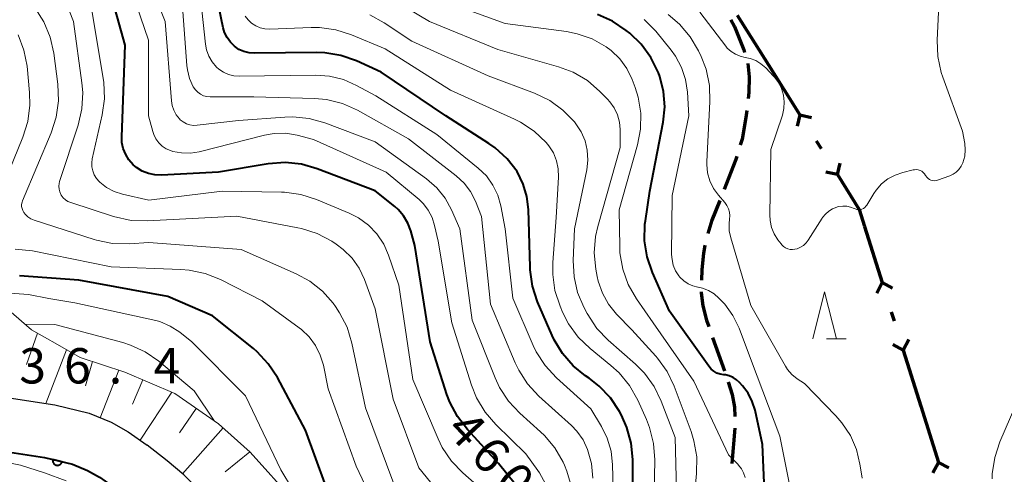
# Model space of a CAD drawing. Units: metres. Extents: x -75172 to -74000, y 21000 to 22500.
# Drawn here: x -74727 to -74622, y 21583 to 21631 of the extents above; entities that cross this region are included whole.
import ezdxf

# ---------------------------------------------------------------- set-up
doc = ezdxf.new("R2010")
doc.units = ezdxf.units.M
for name, color, linetype, lineweight in [('110100_都府県界', 7, 'Continuous', 70), ('210100_道路縁(街区線)', 7, 'Continuous', 30), ('210300_徒歩道', 7, 'Continuous', 70), ('610111_人工斜面(上)', 7, 'Continuous', 30), ('610199_人工斜面(ヒゲ)', 7, 'Continuous', 30), ('611100_コンクリート被覆(直落)', 7, 'Continuous', 30), ('633200_針葉樹林', 7, 'Continuous', 13), ('710100_等高線(計曲線)', 7, 'Continuous', 40), ('710200_等高線(主曲線)', 7, 'Continuous', 13), ('731200_図化機測定による標高点', 7, 'Continuous', 40)]:
    doc.layers.add(name, color=color, linetype=linetype, lineweight=lineweight)
doc.styles.add('Style-WORKING', font='MS Gothic.ttf')

msp = doc.modelspace()

# ---------------------------------------------------------------- linework, layer by layer
at = {"layer": '110100_都府県界', "linetype": 'Continuous', "lineweight": 70}
for p, q in [((-74650.57, 21631.68), (-74647.25, 21626.39)), ((-74647.25, 21626.39), (-74643.92, 21621.1)), ((-74643.92, 21621.1), (-74644.2, 21619.88)), ((-74643.92, 21621.1), (-74642.7, 21620.82)), ((-74642.19, 21618.34), (-74641.66, 21617.5)), ((-74639.93, 21614.74), (-74639.65, 21615.96)), ((-74639.93, 21614.74), (-74641.15, 21615.02)), ((-74637.05, 21609.25), (-74635.19, 21603.28)), ((-74635.19, 21603.28), (-74635.77, 21602.17)), ((-74635.19, 21603.28), (-74634.08, 21602.7)), ((-74634.22, 21600.18), (-74633.92, 21599.22)), ((-74632.95, 21596.12), (-74634.06, 21596.7)), ((-74632.95, 21596.12), (-74632.37, 21597.23)), ((-74632.95, 21596.12), (-74631.09, 21590.16)), ((-74631.09, 21590.16), (-74629.22, 21584.19)), ((-74629.22, 21584.19), (-74629.8, 21583.08)), ((-74629.22, 21584.19), (-74628.11, 21583.61))]:
    msp.add_line(p, q, dxfattribs=at)
at = {"layer": '110100_都府県界', "linetype": 'Continuous', "lineweight": 70, "flags": 128}
msp.add_lwpolyline([(-74639.93, 21614.74), (-74637.62, 21611.06), (-74637.05, 21609.25)], dxfattribs=at)
at = {"layer": '210100_道路縁(街区線)', "linetype": 'Continuous', "lineweight": 30, "flags": 128}
for points in [[(-74729.25, 21591.28), (-74722.99, 21590.33), (-74719.35, 21589.44), (-74717.01, 21588.47), (-74715.22, 21587.46), (-74713.19, 21586.05)], [(-74698.7, 21508.69), (-74683.64, 21533.32), (-74683.18, 21534.2), (-74682.94, 21535.01), (-74682.83, 21536.01), (-74683.05, 21536.93), (-74683.5, 21537.85), (-74684.52, 21539.79), (-74685.71, 21541.84), (-74687.21, 21544.58), (-74690.66, 21550.86), (-74693.6, 21556.08), (-74703.65, 21575.01), (-74705.73, 21578.41), (-74706.95, 21580.31), (-74707.89, 21581.48), (-74709.31, 21582.88), (-74711.06, 21584.38), (-74713.19, 21586.05)], [(-74730.1, 21585.64), (-74724.1, 21584.73), (-74721.12, 21584.01), (-74719.53, 21583.35), (-74718.26, 21582.62)]]:
    msp.add_lwpolyline(points, dxfattribs=at)
at = {"layer": '210300_徒歩道', "linetype": 'Continuous', "lineweight": 70}
for p, q in [((-74653.18, 21597.46), (-74651.93, 21593.93)), ((-74650.81, 21587.83), (-74651.13, 21584.1))]:
    msp.add_line(p, q, dxfattribs=at)
at = {"layer": '210300_徒歩道', "linetype": 'Continuous', "lineweight": 70, "flags": 128}
for points in [[(-74651.23, 21631.18), (-74650.87, 21630.48), (-74649.86, 21628), (-74649.78, 21627.72)], [(-74649.46, 21626.52), (-74649.31, 21625.13), (-74649.35, 21623.45), (-74649.42, 21622.78)], [(-74649.56, 21621.54), (-74649.64, 21620.8), (-74650.05, 21618.52), (-74650.25, 21617.86)], [(-74650.61, 21616.66), (-74650.7, 21616.36), (-74651.97, 21613.17)], [(-74652.43, 21612.01), (-74653.26, 21609.91), (-74653.7, 21608.48)], [(-74654, 21607.27), (-74654.15, 21606.38), (-74654.32, 21604.63), (-74654.35, 21603.54)], [(-74654.39, 21602.29), (-74654.39, 21602.21), (-74654.21, 21600.83), (-74653.83, 21599.31), (-74653.59, 21598.64)], [(-74651.52, 21592.75), (-74651.12, 21591.41), (-74650.85, 21590.08), (-74650.82, 21589.08)]]:
    msp.add_lwpolyline(points, dxfattribs=at)
at = {"layer": '610111_人工斜面(上)', "linetype": 'Continuous', "lineweight": 13, "flags": 128}
msp.add_lwpolyline([(-74730.32, 21602.45), (-74725.45, 21598.28), (-74722.72, 21596.71), (-74720.31, 21595.35), (-74715.57, 21593.77), (-74710.27, 21591.52), (-74705.61, 21588.29), (-74702.25, 21585.29), (-74697.56, 21580.04)], dxfattribs=at)
at = {"layer": '610199_人工斜面(ヒゲ)', "linetype": 'Continuous', "lineweight": 13, "flags": 128}
for points in [[(-74724.81, 21597.91), (-74726.01, 21594.58)], [(-74721.74, 21596.16), (-74723.94, 21590.47)], [(-74719, 21594.91), (-74719.75, 21592.32)], [(-74716.21, 21593.98), (-74718.17, 21588.95)], [(-74713.64, 21592.95), (-74714.73, 21590.37)], [(-74710.57, 21591.64), (-74713.93, 21586.56)], [(-74707.98, 21589.93), (-74709.77, 21587.35)], [(-74705.13, 21587.86), (-74709.44, 21582.99)], [(-74702.28, 21585.31), (-74704.92, 21583.2)]]:
    msp.add_lwpolyline(points, dxfattribs=at)
at = {"layer": '611100_コンクリート被覆(直落)', "linetype": 'Continuous', "lineweight": 40, "flags": 128}
msp.add_lwpolyline([(-74730.1, 21585.64), (-74724.1, 21584.73), (-74721.12, 21584.01), (-74719.53, 21583.35), (-74718.26, 21582.62), (-74716.43, 21581.36)], dxfattribs=at)
msp.add_lwpolyline([(-74722.22, 21584.28), (-74723.2, 21584.51), (-74723.2, 21584.47), (-74723.21, 21584.42), (-74723.21, 21584.38), (-74723.21, 21584.34), (-74723.2, 21584.29), (-74723.19, 21584.25), (-74723.18, 21584.21), (-74723.16, 21584.17), (-74723.14, 21584.13), (-74723.11, 21584.1), (-74723.08, 21584.06), (-74723.05, 21584.03), (-74723.02, 21584), (-74722.99, 21583.98), (-74722.95, 21583.96), (-74722.91, 21583.94), (-74722.87, 21583.92), (-74722.83, 21583.91), (-74722.78, 21583.9), (-74722.74, 21583.9), (-74722.7, 21583.89), (-74722.65, 21583.9), (-74722.61, 21583.9), (-74722.57, 21583.91), (-74722.53, 21583.93), (-74722.49, 21583.95), (-74722.45, 21583.97), (-74722.41, 21583.99), (-74722.38, 21584.02), (-74722.35, 21584.05), (-74722.32, 21584.08), (-74722.29, 21584.12), (-74722.27, 21584.15), (-74722.25, 21584.19), (-74722.24, 21584.23)], close=True, dxfattribs=at)
at = {"layer": '633200_針葉樹林', "linetype": 'Continuous', "lineweight": 13}
msp.add_line((-74641.09, 21597.31), (-74639.01, 21597.31), dxfattribs=at)
at = {"layer": '633200_針葉樹林', "linetype": 'Continuous', "lineweight": 13, "flags": 128}
msp.add_lwpolyline([(-74642.55, 21597.31), (-74641.3, 21602.31), (-74640.05, 21597.31)], dxfattribs=at)
at = {"layer": '710100_等高線(計曲線)', "linetype": 'Continuous', "lineweight": 40, "flags": 128}
for points, elevation in [([(-74684.78, 21607.22), (-74685.22, 21608.78), (-74685.53, 21609.6), (-74685.98, 21610.36), (-74686.55, 21611.03), (-74686.92, 21611.36), (-74688.99, 21613.01), (-74695.13, 21615.36), (-74696.81, 21615.84), (-74698.54, 21616.02), (-74700.35, 21615.88), (-74705.63, 21615), (-74711.66, 21614.68), (-74712.37, 21614.71), (-74713.06, 21614.86), (-74713.72, 21615.12), (-74714.32, 21615.5), (-74714.68, 21615.8), (-74715.12, 21616.3), (-74715.47, 21616.88), (-74715.72, 21617.5), (-74715.86, 21618.17), (-74715.88, 21618.75), (-74715.51, 21628.49), (-74717.88, 21637)], 460), ([(-74661.62, 21578.38), (-74661.66, 21584.5), (-74661.82, 21586.23), (-74662.28, 21587.92), (-74662.86, 21589.2), (-74663.07, 21589.59), (-74664.03, 21591.04), (-74665.23, 21592.31), (-74666.29, 21593.13), (-74666.66, 21593.38), (-74667.99, 21594.45), (-74669.12, 21595.75), (-74670.01, 21597.22), (-74670.22, 21597.68), (-74671.75, 21601.25), (-74672.29, 21602.91), (-74672.54, 21604.63), (-74672.55, 21604.91), (-74672.72, 21611.05), (-74672.88, 21612.41), (-74673.27, 21613.73), (-74673.94, 21615.06), (-74674.99, 21616.42), (-74676.26, 21617.58), (-74676.94, 21618.06), (-74681.51, 21621), (-74688.37, 21625.63), (-74690.99, 21626.81), (-74692.63, 21627.38), (-74694.35, 21627.66), (-74695.21, 21627.69), (-74701.79, 21627.62), (-74702.37, 21627.66), (-74702.93, 21627.8), (-74703.45, 21628.04), (-74703.93, 21628.37), (-74704.36, 21628.79), (-74704.71, 21629.28), (-74704.97, 21629.82), (-74705.11, 21630.32), (-74706.52, 21637.03)], 470), ([(-74653.33, 21594.11), (-74653.58, 21594.4), (-74657.76, 21600.24), (-74659.57, 21604.36), (-74660.13, 21606.01), (-74660.4, 21607.73), (-74660.36, 21609.48), (-74660.31, 21609.85), (-74659.84, 21613), (-74658.43, 21620.32), (-74658.26, 21621.95), (-74658.38, 21623.58), (-74658.78, 21625.17), (-74658.92, 21625.54), (-74658.95, 21625.63), (-74659.73, 21627.19), (-74660.76, 21628.59), (-74661.97, 21629.74), (-74662.36, 21630.05), (-74663.8, 21631.03), (-74665.4, 21631.73)], 480), ([(-74674.12, 21581.88), (-74675.9, 21584.1), (-74679.19, 21587.68), (-74680.26, 21589.06), (-74681.07, 21590.6), (-74681.37, 21591.41), (-74683.15, 21597), (-74684.78, 21607.22)], 460), ([(-74688.75, 21564.41), (-74689.42, 21570.43), (-74689.77, 21572.14), (-74690.41, 21573.76), (-74690.57, 21574.07), (-74693.23, 21579), (-74696.39, 21587.61), (-74699.37, 21593.2), (-74700.33, 21594.66), (-74701.52, 21595.94), (-74701.92, 21596.28), (-74706.24, 21599.76), (-74711, 21601.81), (-74720.44, 21603.56), (-74726.72, 21603.99)], 450), ([(-74647.53, 21578), (-74647.9, 21586.1), (-74648.68, 21589.74), (-74648.97, 21590.68), (-74649.42, 21591.56), (-74650, 21592.32), (-74650.33, 21592.69), (-74650.65, 21592.98), (-74651.01, 21593.22), (-74651.41, 21593.39), (-74651.83, 21593.49), (-74652, 21593.51), (-74652.37, 21593.57), (-74652.72, 21593.69), (-74653.05, 21593.87), (-74653.33, 21594.11)], 480)]:
    msp.add_lwpolyline(points, dxfattribs=dict(at, elevation=elevation))
at = {"layer": '710200_等高線(主曲線)', "linetype": 'Continuous', "lineweight": 13, "flags": 128}
for points, elevation in [([(-74668.64, 21583.27), (-74668.91, 21583.91), (-74669.05, 21584.22), (-74669.92, 21585.74), (-74671.03, 21587.07), (-74671.44, 21587.46), (-74673.64, 21589.44), (-74674.83, 21590.71), (-74675.78, 21592.17), (-74676.24, 21593.17), (-74678.69, 21599.31), (-74680, 21609), (-74680.89, 21611), (-74681.57, 21612.23), (-74682.45, 21613.33), (-74683.55, 21614.28), (-74689, 21618.22), (-74694.33, 21620.23), (-74696.01, 21620.7), (-74697.74, 21620.87), (-74698.57, 21620.84), (-74703.51, 21620.49), (-74707.89, 21619.98), (-74708.28, 21619.97), (-74708.67, 21620.03), (-74709.03, 21620.15), (-74709.38, 21620.33), (-74709.68, 21620.57), (-74709.77, 21620.66), (-74710.11, 21621.09), (-74710.37, 21621.57), (-74710.54, 21622.08), (-74710.62, 21622.58), (-74711.27, 21631), (-74714.6, 21639.4)], 464), ([(-74698.61, 21612.89), (-74698.93, 21612.9), (-74705.24, 21613), (-74713, 21612.05), (-74715.82, 21612.68), (-74716.69, 21612.96), (-74717.49, 21613.38), (-74718.22, 21613.94), (-74718.28, 21614), (-74718.58, 21614.33), (-74718.81, 21614.71), (-74718.97, 21615.13), (-74719.06, 21615.57), (-74719.07, 21616.01), (-74719.01, 21616.41), (-74717.95, 21621.08), (-74717.72, 21622.8), (-74717.79, 21624.55), (-74717.85, 21624.95), (-74719.17, 21632.83), (-74720.08, 21635.41), (-74720.6, 21636.53), (-74721.29, 21637.54), (-74722.16, 21638.42)], 458), ([(-74670.93, 21581.92), (-74671.55, 21583.09), (-74671.72, 21583.34), (-74673, 21585.13), (-74676.19, 21588.24), (-74677.33, 21589.55), (-74678.23, 21591.05), (-74678.77, 21592.4), (-74680.85, 21599), (-74682.31, 21607.69), (-74682.68, 21609.35), (-74682.94, 21610.18), (-74683.35, 21610.96), (-74683.88, 21611.65), (-74684.34, 21612.09), (-74687.81, 21615), (-74695.52, 21618.48), (-74697.26, 21618.93), (-74698.47, 21619.13), (-74699.7, 21619.11), (-74700.74, 21618.93), (-74707.68, 21617.18), (-74708.6, 21617.03), (-74709.54, 21617.04), (-74710.46, 21617.21), (-74710.71, 21617.29), (-74711.17, 21617.49), (-74711.59, 21617.78), (-74711.96, 21618.12), (-74712.26, 21618.53), (-74712.49, 21618.99), (-74712.6, 21619.33), (-74713.03, 21621), (-74713.05, 21629), (-74716.08, 21637.92)], 462), ([(-74629.06, 21634.94), (-74629.35, 21629.02), (-74629.28, 21627.28), (-74628.92, 21625.57), (-74628.76, 21625.1), (-74626.66, 21619.34), (-74626.43, 21618.05), (-74626.37, 21617.38), (-74626.43, 21616.7), (-74626.62, 21616), (-74626.8, 21615.63), (-74627.04, 21615.3), (-74627.33, 21615.02)], 486), ([(-74690.13, 21603.61), (-74690.69, 21604.8), (-74691.45, 21605.88), (-74692.38, 21606.81), (-74693.13, 21607.37), (-74693.6, 21607.67), (-74695.14, 21608.49), (-74696.8, 21609.03), (-74697.19, 21609.11), (-74703.68, 21610.32), (-74713.15, 21609.83), (-74714.89, 21609.89), (-74716.76, 21610.3), (-74721.3, 21611.77), (-74721.6, 21611.9), (-74721.87, 21612.07), (-74722.1, 21612.29), (-74722.3, 21612.55), (-74722.35, 21612.65), (-74722.47, 21612.92), (-74722.54, 21613.21), (-74722.56, 21613.51), (-74722.53, 21613.81), (-74722.48, 21614), (-74720.51, 21620.01), (-74720.12, 21621.71), (-74720.02, 21623.45), (-74720.12, 21624.49), (-74721.02, 21631), (-74721.85, 21633.16)], 456), ([(-74665.89, 21582.52), (-74666.04, 21584.07), (-74666.45, 21585.58), (-74666.93, 21586.59), (-74667.58, 21587.51), (-74668.17, 21588.11), (-74671.63, 21591.25), (-74672.82, 21592.53), (-74673.76, 21593.99), (-74674.13, 21594.76), (-74676.77, 21601), (-74677.69, 21610.31), (-74678.34, 21611.93), (-74678.86, 21612.94), (-74679.54, 21613.84), (-74680.38, 21614.62), (-74685.45, 21618.55), (-74690.86, 21621.57), (-74692.45, 21622.28), (-74694.15, 21622.7), (-74695.44, 21622.82), (-74701.88, 21623), (-74706.5, 21623), (-74706.86, 21623.03), (-74707.2, 21623.12), (-74707.53, 21623.28), (-74707.82, 21623.48), (-74708.07, 21623.73), (-74708.3, 21624.06), (-74708.69, 21624.94), (-74708.92, 21625.88), (-74708.98, 21626.32), (-74709.49, 21633)], 466), ([(-74663.61, 21576.39), (-74663.8, 21583.96), (-74663.96, 21585.39), (-74664.37, 21586.77), (-74664.98, 21588.02), (-74666.11, 21589.89), (-74669.76, 21593.19), (-74670.94, 21594.47), (-74671.89, 21595.94), (-74672.22, 21596.62), (-74674.38, 21601.62), (-74675.19, 21609), (-74675.66, 21611.44), (-74675.98, 21612.58), (-74676.5, 21613.64), (-74677.19, 21614.6), (-74678.05, 21615.44), (-74682.45, 21619), (-74688.91, 21623.09), (-74690.96, 21624.21), (-74692.35, 21624.83), (-74693.84, 21625.2), (-74695.33, 21625.31), (-74703.43, 21625.18), (-74704, 21625.22), (-74704.56, 21625.36), (-74705.09, 21625.6), (-74705.57, 21625.92), (-74705.84, 21626.16), (-74706.29, 21626.71), (-74706.64, 21627.33), (-74706.88, 21628), (-74706.99, 21628.58), (-74707.5, 21633.18)], 468), ([(-74664.88, 21602.16), (-74665.32, 21603.44), (-74665.43, 21603.92), (-74665.57, 21604.7), (-74665.74, 21606.44), (-74665.61, 21608.18), (-74665.37, 21609.25), (-74663, 21617.64), (-74663, 21619.53), (-74663.07, 21620.32), (-74663.28, 21621.1), (-74663.62, 21621.83), (-74664.08, 21622.48), (-74664.32, 21622.75), (-74665.14, 21623.58), (-74666.47, 21624.72), (-74667.97, 21625.6), (-74669.55, 21626.2), (-74675.99, 21628.01), (-74683.22, 21631), (-74687.58, 21633.6)], 476), ([(-74649.74, 21582.6), (-74649.89, 21583.08), (-74650.12, 21583.52), (-74650.43, 21583.92), (-74650.51, 21584), (-74651.51, 21585), (-74655.18, 21592.82), (-74659.5, 21599), (-74661.27, 21601.56), (-74662.13, 21603.08), (-74662.72, 21604.72), (-74663.01, 21606.44), (-74663.04, 21607.12), (-74663.09, 21611), (-74661.14, 21617.91), (-74660.83, 21619.58), (-74660.81, 21621.28), (-74661.08, 21622.95), (-74661.41, 21624), (-74661.73, 21624.83), (-74662.29, 21625.99), (-74663.04, 21627.03), (-74663.96, 21627.93), (-74664.46, 21628.31), (-74665.95, 21629.14), (-74667.55, 21629.7), (-74668.68, 21629.92), (-74675.21, 21630.79), (-74683, 21633.64)], 478), ([(-74687, 21581.94), (-74690.01, 21589.99), (-74691.46, 21596.87), (-74691.97, 21598.54), (-74692.76, 21600.09), (-74693.21, 21600.75), (-74693.46, 21601.09), (-74694.59, 21602.36), (-74695.92, 21603.43), (-74697.37, 21604.22), (-74703.21, 21606.79), (-74713, 21607.54), (-74715.1, 21607.4), (-74716.85, 21607.44), (-74718.56, 21607.78), (-74718.81, 21607.86), (-74725.19, 21609.91), (-74725.53, 21610.05), (-74725.84, 21610.25), (-74726.11, 21610.5), (-74726.28, 21610.72), (-74726.39, 21610.92), (-74726.47, 21611.14), (-74726.51, 21611.36), (-74726.51, 21611.59), (-74726.46, 21611.82), (-74726.41, 21611.98), (-74723.37, 21619.18), (-74722.84, 21620.84), (-74722.6, 21622.57), (-74722.67, 21624.35), (-74723.1, 21627.63), (-74723.47, 21629.33), (-74724.14, 21630.95), (-74725.07, 21632.42)], 454), ([(-74647.08, 21609.89), (-74647.11, 21610.48), (-74647, 21617.41), (-74645.78, 21621.07), (-74645.62, 21621.76), (-74645.58, 21622.48), (-74645.66, 21623.19), (-74645.86, 21623.87), (-74646.18, 21624.51), (-74646.61, 21625.09), (-74646.72, 21625.21), (-74647.55, 21626.07), (-74648.05, 21626.5), (-74648.6, 21626.84), (-74649.21, 21627.07), (-74649.72, 21627.18), (-74650.26, 21627.3), (-74650.76, 21627.51), (-74651.22, 21627.81), (-74651.62, 21628.18), (-74651.78, 21628.38), (-74654.53, 21631.98)], 486), ([(-74659.41, 21579), (-74659.32, 21584.48), (-74659.45, 21586.22), (-74659.87, 21587.91), (-74660.2, 21588.75), (-74661.13, 21590.82), (-74661.99, 21592.35), (-74663.09, 21593.7), (-74663.97, 21594.5), (-74666.19, 21596.3), (-74667.45, 21597.51), (-74668.48, 21598.92), (-74669.11, 21600.16), (-74669.37, 21600.77), (-74669.91, 21602.43), (-74670.15, 21604.16), (-74670.14, 21605.42), (-74669.79, 21610.21), (-74669.54, 21614.46), (-74669.57, 21615.35), (-74669.75, 21616.22), (-74670.08, 21617.05), (-74670.55, 21617.81), (-74670.84, 21618.16), (-74672.11, 21619.36), (-74673.56, 21620.31), (-74674.19, 21620.62), (-74681, 21623.69), (-74687.92, 21628.08), (-74691.51, 21629.59), (-74693.17, 21630.12), (-74694.89, 21630.36), (-74695.77, 21630.36), (-74700.17, 21630.19), (-74700.69, 21630.22), (-74701.19, 21630.33), (-74701.67, 21630.53), (-74702.1, 21630.81), (-74702.48, 21631.16), (-74702.79, 21631.56)], 472), ([(-74657, 21581.23), (-74657.17, 21586.83), (-74658.64, 21590.69), (-74659.4, 21592.25), (-74660.42, 21593.67), (-74661.38, 21594.64), (-74664.25, 21597.17), (-74665.46, 21598.43), (-74666.48, 21599.99), (-74666.85, 21600.69), (-74667.51, 21602.24), (-74667.89, 21603.89), (-74667.98, 21605.62), (-74667.84, 21609), (-74666.54, 21615.25), (-74666.42, 21616.29), (-74666.48, 21617.33), (-74666.72, 21618.34), (-74667.13, 21619.3), (-74667.76, 21620.24), (-74667.84, 21620.34), (-74669.06, 21621.6), (-74670.47, 21622.62), (-74672.09, 21623.4), (-74677, 21625.24), (-74685.09, 21628.91), (-74688.03, 21630.86), (-74689.56, 21631.69)], 474), ([(-74644.2, 21577.8), (-74646.06, 21587), (-74649.05, 21594.95), (-74650.38, 21598.45), (-74651.03, 21599.78), (-74651.89, 21600.98), (-74652.21, 21601.33), (-74652.51, 21601.65), (-74653.03, 21602.09), (-74653.61, 21602.45), (-74654.25, 21602.69), (-74654.7, 21602.79), (-74654.74, 21602.8), (-74655.28, 21602.94), (-74655.79, 21603.16), (-74656.25, 21603.48), (-74656.66, 21603.87), (-74656.76, 21604), (-74657.11, 21604.54), (-74657.35, 21605.12), (-74657.49, 21605.74), (-74657.53, 21606.27), (-74657.48, 21612.52), (-74655.72, 21621), (-74655.86, 21623.5), (-74656.06, 21624.84), (-74656.48, 21626.12), (-74657.12, 21627.31), (-74657.58, 21627.94), (-74659.22, 21629.96), (-74660.43, 21631.22)], 482), ([(-74653.47, 21614.07), (-74653.71, 21614.93), (-74653.8, 21615.81), (-74653.79, 21616.15), (-74653.46, 21622.48), (-74653.52, 21624.22), (-74653.88, 21625.93), (-74654.41, 21627.28), (-74654.69, 21627.87), (-74655.57, 21629.38), (-74656.69, 21630.71), (-74657.89, 21631.72)], 484), ([(-74728.75, 21612.87), (-74726.37, 21618.71), (-74725.85, 21620.38), (-74725.63, 21622.1), (-74725.67, 21623.46), (-74725.94, 21626.24), (-74726.26, 21627.96), (-74726.87, 21629.59)], 452), ([(-74627.33, 21615.02), (-74627.66, 21614.79), (-74628, 21614.63), (-74629.3, 21614.16), (-74629.47, 21614.11), (-74629.65, 21614.09), (-74629.84, 21614.11), (-74630.01, 21614.15), (-74630.17, 21614.23), (-74630.32, 21614.33), (-74630.45, 21614.46), (-74630.55, 21614.61), (-74630.58, 21614.65), (-74630.69, 21614.82), (-74630.82, 21614.97), (-74630.99, 21615.1), (-74631.17, 21615.19), (-74631.36, 21615.25), (-74631.56, 21615.28), (-74631.76, 21615.27), (-74631.89, 21615.25), (-74633, 21614.98), (-74633.82, 21614.7), (-74634.58, 21614.29), (-74635.25, 21613.75), (-74635.82, 21613.1), (-74636.07, 21612.73), (-74636.8, 21611.52), (-74636.91, 21611.38), (-74637.04, 21611.25), (-74637.18, 21611.15), (-74637.35, 21611.08), (-74637.52, 21611.04), (-74637.7, 21611.03), (-74637.88, 21611.05), (-74638.05, 21611.1), (-74638.15, 21611.14), (-74638.54, 21611.3), (-74638.95, 21611.39), (-74639.37, 21611.4), (-74639.78, 21611.35), (-74639.92, 21611.31), (-74640, 21611.29), (-74640.45, 21611.12), (-74640.85, 21610.87), (-74641.21, 21610.56), (-74641.51, 21610.18), (-74641.56, 21610.12), (-74643.03, 21607.79), (-74643.26, 21607.49), (-74643.54, 21607.23), (-74643.85, 21607.03), (-74644.2, 21606.88), (-74644.44, 21606.82), (-74644.7, 21606.79), (-74644.96, 21606.81), (-74645.21, 21606.87), (-74645.45, 21606.98), (-74645.67, 21607.12), (-74645.85, 21607.3), (-74645.92, 21607.39), (-74646.25, 21607.82), (-74646.65, 21608.46), (-74646.93, 21609.15), (-74647.08, 21609.89)], 486), ([(-74637.31, 21582.52), (-74637.39, 21582.99), (-74637.54, 21584), (-74637.91, 21585.58), (-74638.56, 21587.07), (-74639.45, 21588.42), (-74640.11, 21589.16), (-74643.44, 21592.56), (-74644.22, 21593.08), (-74644.77, 21593.52), (-74645.23, 21594.05), (-74645.46, 21594.42), (-74649.14, 21600.86), (-74651.26, 21608.03), (-74651.41, 21608.79), (-74651.43, 21609.56), (-74651.38, 21610), (-74651.36, 21610.38), (-74651.39, 21610.75), (-74651.5, 21611.12), (-74651.66, 21611.46), (-74651.88, 21611.77), (-74652.56, 21612.55), (-74653.08, 21613.27), (-74653.47, 21614.07)], 484), ([(-74678.22, 21581.8), (-74679.69, 21583.09), (-74680.9, 21584.34), (-74681.87, 21585.79), (-74682.3, 21586.69), (-74684.99, 21593), (-74686.49, 21603), (-74687.57, 21606.18), (-74688.09, 21607.37), (-74688.81, 21608.45), (-74689.71, 21609.38), (-74690.75, 21610.15), (-74691.74, 21610.65), (-74695.22, 21612.12), (-74696.88, 21612.65), (-74698.61, 21612.89)], 458), ([(-74691, 21583.81), (-74693.99, 21592.01), (-74694.49, 21594.51), (-74694.82, 21595.6), (-74695.32, 21596.61), (-74696, 21597.53), (-74696.82, 21598.31), (-74697.06, 21598.49), (-74701, 21601.34), (-74705.42, 21603.6), (-74707.04, 21604.26), (-74708.74, 21604.62), (-74709.6, 21604.69), (-74717, 21604.97), (-74725.35, 21606.65), (-74727.18, 21606.82)], 452), ([(-74681.28, 21579.85), (-74684.36, 21583.64), (-74687.07, 21590.93), (-74689, 21600.5), (-74690.13, 21603.61)], 456), ([(-74691.5, 21567.35), (-74692.57, 21571.43), (-74694.05, 21574.46), (-74695.66, 21578.07), (-74697.76, 21581.37), (-74699, 21583.42), (-74702.74, 21591.26), (-74708.46, 21597), (-74709.72, 21598.01), (-74710.73, 21598.67), (-74711.84, 21599.15), (-74712.57, 21599.35), (-74720.87, 21601.13), (-74723.62, 21601.6), (-74725.79, 21602.02), (-74728.28, 21602.2)], 448), ([(-74655.65, 21575), (-74654.88, 21583.04), (-74654.87, 21584.78), (-74655.16, 21586.5), (-74655.47, 21587.5), (-74657.27, 21592.28), (-74658.02, 21593.85), (-74659.03, 21595.27), (-74659.22, 21595.48), (-74661.74, 21598.26), (-74663.37, 21599.94), (-74664.22, 21600.99), (-74664.88, 21602.16)], 476), ([(-74706.04, 21588.59), (-74708.19, 21591.81), (-74711.95, 21594.94), (-74713.39, 21595.93), (-74714.97, 21596.66), (-74715.78, 21596.92), (-74723, 21598.83), (-74726.12, 21598.86)], 446), ([(-74621, 21590.3), (-74622.7, 21586.37), (-74623.24, 21584.71), (-74623.5, 21582.99), (-74623.51, 21582.46)], 484), ([(-74721.77, 21582.23), (-74724.09, 21583.11), (-74726.63, 21583.92), (-74729.83, 21584.53), (-74731.87, 21584.89), (-74735.66, 21585.41), (-74736.68, 21586.61)], 436), ([(-74687.78, 21577), (-74691, 21583.81)], 452), ([(-74668.16, 21581.6), (-74668.64, 21583.27)], 464)]:
    msp.add_lwpolyline(points, dxfattribs=dict(at, elevation=elevation))

# ---------------------------------------------------------------- texts
at = {"layer": '710100_等高線(計曲線)', "linetype": 'Continuous', "lineweight": 40, "style": 'Style-WORKING'}
for s, p in [('4', (-74681.6, 21587.52, -10)), ('6', (-74679.04, 21584.78, -10)), ('0', (-74676.49, 21582.03, -10))]:
    msp.add_text(s, height=3.75, rotation=313, dxfattribs=at).set_placement(p)
at = {"layer": '731200_図化機測定による標高点', "linetype": 'Continuous', "lineweight": 40, "style": 'Style-WORKING'}
for s, p in [('3', (-74726.76, 21592.58, -10)), ('6', (-74722.01, 21592.58, -10)), ('4', (-74712.51, 21592.58, -10)), ('.', (-74717.26, 21592.58, -10))]:
    msp.add_text(s, height=3.75, dxfattribs=at).set_placement(p)

doc.saveas('drawing.dxf')
